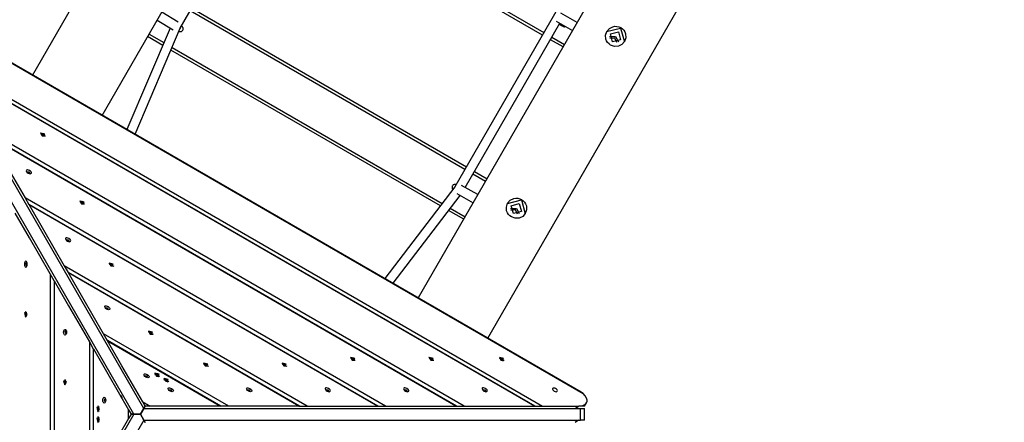
# Model space of a CAD drawing. Units: inches. Extents: x 244 to 358, y 126 to 293.
# Drawn here: x 290 to 307, y 190 to 197 of the extents above; entities that cross this region are included whole.
import ezdxf

# ---------------------------------------------------------------- set-up
doc = ezdxf.new("R2010")
doc.units = ezdxf.units.IN
doc.header["$MEASUREMENT"] = 0
doc.layers.add('Ebene 1', color=7, linetype='Continuous')

msp = doc.modelspace()

# ---------------------------------------------------------------- linework, layer by layer
at = {"layer": 'Ebene 1', "color": 179, "lineweight": 25, "true_color": 0x1a171b}
for points in [[(299.122, 211.198), (290.266, 195.857)], [(291.461, 195.167), (300.318, 210.508)], [(292.796, 196.661), (299.611, 208.465)], [(305.739, 207.378), (296.882, 192.038)], [(298.077, 191.347), (306.934, 206.688)], [(304.325, 205.749), (297.509, 193.944)], [(294.325, 199.308), (299.036, 196.588)], [(299.011, 196.545), (294.3, 199.265)], [(292.762, 196.767), (292.483, 196.939)], [(297.681, 194.241), (292.97, 196.961)], [(292.994, 197.004), (297.706, 194.284)], [(288.627, 196.798), (299.711, 190.398)], [(299.677, 190.424), (288.665, 196.781)], [(292.404, 196.8), (292.676, 196.632)], [(299.249, 196.782), (299.529, 196.623)], [(299.609, 196.761), (299.326, 196.922)], [(292.174, 190.144), (288.43, 196.63)], [(292.624, 196.665), (291.882, 194.924)], [(292.022, 194.843), (292.796, 196.661)], [(292.774, 196.61), (292.775, 196.609), (292.775, 196.609), (292.775, 196.609), (292.776, 196.609), (292.776, 196.608), (292.777, 196.608), (292.779, 196.607), (292.783, 196.606), (292.787, 196.605), (292.795, 196.604), (292.803, 196.604), (292.81, 196.605), (292.817, 196.607), (292.824, 196.611), (292.831, 196.616), (292.837, 196.622), (292.842, 196.63), (292.846, 196.638), (292.848, 196.647), (292.848, 196.654), (292.848, 196.662), (292.847, 196.667), (292.844, 196.673), (292.842, 196.678), (292.839, 196.682), (292.837, 196.685), (292.834, 196.688), (292.832, 196.69), (292.83, 196.693), (292.828, 196.694), (292.826, 196.695), (292.826, 196.695), (292.825, 196.695), (292.825, 196.696), (292.825, 196.696), (292.824, 196.696), (292.824, 196.696), (292.823, 196.697), (292.822, 196.697), (292.82, 196.699)], [(292.798, 196.666), (292.796, 196.662), (292.794, 196.658)], [(297.686, 193.93), (299.312, 196.746)], [(299.303, 196.73), (299.322, 196.72), (299.335, 196.712), (299.347, 196.705), (299.356, 196.7), (299.362, 196.697), (299.363, 196.696), (299.366, 196.694), (299.366, 196.694), (299.367, 196.693), (299.368, 196.693), (299.369, 196.693), (299.373, 196.691), (299.376, 196.69), (299.384, 196.688), (299.392, 196.688), (299.398, 196.689), (299.405, 196.691), (299.408, 196.692)], [(300.181, 196.372), (300.153, 196.392), (300.129, 196.416), (300.111, 196.445), (300.098, 196.476), (300.093, 196.543), (300.114, 196.606), (300.159, 196.657), (300.221, 196.688), (300.255, 196.694), (300.289, 196.693), (300.323, 196.686), (300.354, 196.672), (300.382, 196.652), (300.405, 196.626), (300.423, 196.597), (300.435, 196.564), (300.439, 196.496), (300.417, 196.431), (300.373, 196.381), (300.313, 196.353), (300.246, 196.349), (300.181, 196.372), (300.181, 196.372)], [(300.112, 196.603), (300.35, 196.665), (300.416, 196.428)], [(300.215, 196.43), (300.177, 196.565), (300.313, 196.601), (300.35, 196.465), (300.215, 196.43), (300.215, 196.43)], [(292.001, 190.044), (288.256, 196.53)], [(292.497, 196.368), (292.239, 196.517)], [(292.264, 196.56), (292.517, 196.414)], [(299.366, 196.34), (299.149, 196.464)], [(299.174, 196.508), (299.391, 196.383)], [(300.164, 196.517), (300.265, 196.518), (300.316, 196.43)], [(300.285, 196.418), (300.25, 196.492), (300.169, 196.484)], [(297.26, 193.618), (292.637, 196.287)], [(292.657, 196.333), (297.291, 193.658)], [(288.79, 196.087), (299.014, 190.184)], [(298.88, 190.184), (288.857, 195.971)], [(298.873, 190.184), (288.86, 195.965)], [(297.668, 190.184), (289.463, 194.921)], [(297.534, 190.184), (289.53, 194.805)], [(297.527, 190.184), (289.533, 194.799)], [(289.533, 194.799), (289.779, 194.373), (290.136, 193.755)], [(290.406, 194.864), (290.403, 194.86)], [(290.403, 194.86), (290.432, 194.818), (290.483, 194.815)], [(290.406, 194.864), (290.456, 194.813), (290.475, 194.847), (290.406, 194.864), (290.406, 194.864)], [(290.426, 194.856), (290.424, 194.854), (290.423, 194.851)], [(290.423, 194.851), (290.425, 194.85)], [(290.424, 194.852), (290.426, 194.856)], [(290.425, 194.85), (290.434, 194.842), (290.435, 194.835)], [(290.428, 194.855), (290.426, 194.856)], [(290.426, 194.851), (290.428, 194.855)], [(290.446, 194.854), (290.439, 194.852), (290.428, 194.855)], [(290.434, 194.834), (290.435, 194.836)], [(290.435, 194.835), (290.434, 194.834)], [(290.434, 194.834), (290.435, 194.835)], [(290.434, 194.834), (290.439, 194.83), (290.445, 194.828)], [(290.444, 194.851), (290.447, 194.855)], [(290.444, 194.85), (290.446, 194.854)], [(290.445, 194.829), (290.444, 194.828)], [(290.445, 194.829), (290.452, 194.832), (290.463, 194.828)], [(290.445, 194.828), (290.445, 194.829)], [(290.445, 194.828), (290.445, 194.829)], [(290.447, 194.855), (290.446, 194.854)], [(290.457, 194.849), (290.452, 194.852), (290.447, 194.855)], [(290.454, 194.845), (290.457, 194.849)], [(290.454, 194.844), (290.456, 194.848)], [(290.456, 194.848), (290.457, 194.849)], [(290.466, 194.833), (290.458, 194.841), (290.456, 194.848)], [(290.463, 194.828), (290.465, 194.827)], [(290.464, 194.829), (290.466, 194.833)], [(290.465, 194.827), (290.467, 194.829), (290.468, 194.832)], [(290.468, 194.832), (290.466, 194.833)], [(290.466, 194.828), (290.468, 194.832)], [(290.483, 194.815), (290.485, 194.818)], [(290.162, 194.202), (290.173, 194.19), (290.189, 194.179), (290.206, 194.171), (290.223, 194.167), (290.236, 194.169), (290.244, 194.175), (290.246, 194.186), (290.24, 194.198), (290.229, 194.21), (290.213, 194.221), (290.196, 194.229), (290.179, 194.233), (290.166, 194.231), (290.158, 194.225), (290.157, 194.215), (290.162, 194.202), (290.162, 194.202)], [(290.166, 194.2), (290.2, 194.198), (290.218, 194.17)], [(298.036, 194.036), (297.819, 194.161)], [(297.844, 194.205), (298.06, 194.079)], [(297.509, 193.944), (296.308, 192.369)], [(297.529, 193.979), (297.527, 193.98), (297.521, 193.982), (297.514, 193.983), (297.505, 193.983), (297.495, 193.981), (297.487, 193.978), (297.48, 193.974), (297.473, 193.968), (297.467, 193.961), (297.463, 193.952), (297.461, 193.943), (297.46, 193.935), (297.46, 193.928), (297.461, 193.921), (297.463, 193.915), (297.465, 193.91), (297.467, 193.906), (297.471, 193.902), (297.473, 193.899), (297.474, 193.898)], [(297.508, 193.941), (297.511, 193.945), (297.514, 193.949)], [(297.905, 193.809), (297.62, 193.967)], [(296.321, 190.184), (290.136, 193.755)], [(290.136, 193.755), (290.203, 193.639)], [(296.448, 192.288), (297.598, 193.796)], [(297.544, 193.826), (297.824, 193.67)], [(298.48, 193.426), (298.452, 193.446), (298.429, 193.47), (298.41, 193.499), (298.397, 193.53), (298.392, 193.596), (298.413, 193.66), (298.459, 193.711), (298.52, 193.742), (298.554, 193.748), (298.588, 193.747), (298.622, 193.739), (298.653, 193.725), (298.681, 193.705), (298.705, 193.68), (298.723, 193.651), (298.735, 193.619), (298.738, 193.55), (298.717, 193.485), (298.672, 193.435), (298.612, 193.406), (298.545, 193.403), (298.48, 193.426), (298.48, 193.426)], [(296.187, 190.184), (290.203, 193.639)], [(290.203, 193.639), (290.206, 193.633)], [(296.181, 190.184), (290.206, 193.633)], [(290.206, 193.633), (290.452, 193.207), (290.809, 192.589)], [(291.079, 193.698), (291.077, 193.695)], [(291.077, 193.695), (291.105, 193.652), (291.156, 193.649)], [(291.079, 193.698), (291.129, 193.647), (291.149, 193.681), (291.079, 193.698), (291.079, 193.698)], [(291.099, 193.691), (291.097, 193.688), (291.096, 193.685)], [(291.096, 193.685), (291.098, 193.684)], [(291.097, 193.686), (291.099, 193.691)], [(291.098, 193.684), (291.107, 193.676), (291.108, 193.669)], [(291.101, 193.689), (291.099, 193.691)], [(291.099, 193.685), (291.101, 193.689)], [(291.119, 193.688), (291.112, 193.685), (291.101, 193.689)], [(291.108, 193.669), (291.107, 193.668)], [(291.107, 193.668), (291.113, 193.665), (291.118, 193.662)], [(291.108, 193.668), (291.108, 193.669)], [(291.108, 193.668), (291.109, 193.669)], [(291.117, 193.685), (291.12, 193.689)], [(291.117, 193.684), (291.119, 193.688)], [(291.119, 193.664), (291.117, 193.662)], [(291.118, 193.663), (291.125, 193.666), (291.136, 193.662)], [(291.118, 193.662), (291.118, 193.663)], [(291.118, 193.662), (291.118, 193.663)], [(291.12, 193.689), (291.119, 193.688)], [(291.13, 193.683), (291.125, 193.686), (291.12, 193.689)], [(291.127, 193.679), (291.13, 193.683)], [(291.127, 193.678), (291.13, 193.682)], [(291.13, 193.682), (291.13, 193.683)], [(291.14, 193.667), (291.131, 193.675), (291.13, 193.682)], [(291.136, 193.662), (291.138, 193.661)], [(291.137, 193.663), (291.14, 193.667)], [(291.138, 193.661), (291.141, 193.663), (291.141, 193.666)], [(291.139, 193.662), (291.141, 193.666)], [(291.141, 193.666), (291.14, 193.667)], [(291.156, 193.649), (291.158, 193.653)], [(297.431, 193.577), (297.686, 193.43)], [(298.412, 193.656), (298.65, 193.719), (298.715, 193.481)], [(298.463, 193.571), (298.564, 193.571), (298.614, 193.483)], [(298.513, 193.483), (298.477, 193.619), (298.613, 193.655), (298.65, 193.519), (298.513, 193.483), (298.513, 193.483)], [(290.566, 192.449), (290.21, 193.067), (289.964, 193.493)], [(297.661, 193.386), (297.4, 193.537)], [(298.583, 193.472), (298.55, 193.545), (298.469, 193.538)], [(290.835, 193.037), (290.846, 193.024), (290.862, 193.013), (290.879, 193.005), (290.896, 193.001), (290.909, 193.003), (290.917, 193.009), (290.919, 193.02), (290.913, 193.032), (290.902, 193.044), (290.886, 193.056), (290.869, 193.063), (290.852, 193.067), (290.839, 193.066), (290.831, 193.06), (290.83, 193.049), (290.835, 193.037), (290.835, 193.037)], [(290.839, 193.035), (290.873, 193.032), (290.891, 193.005)], [(290.166, 192.58), (290.171, 192.596), (290.173, 192.616), (290.171, 192.635), (290.166, 192.651), (290.158, 192.661), (290.148, 192.665), (290.139, 192.661), (290.131, 192.65), (290.125, 192.634), (290.124, 192.615), (290.125, 192.596), (290.131, 192.58), (290.139, 192.569), (290.148, 192.565), (290.158, 192.569), (290.166, 192.58), (290.166, 192.58)], [(290.165, 192.585), (290.151, 192.615), (290.165, 192.645)], [(294.975, 190.184), (290.809, 192.589)], [(290.809, 192.589), (290.876, 192.473)], [(291.58, 192.632), (291.578, 192.628)], [(291.578, 192.628), (291.606, 192.585), (291.658, 192.582)], [(291.58, 192.632), (291.63, 192.58), (291.65, 192.614), (291.58, 192.632), (291.58, 192.632)], [(291.6, 192.624), (291.598, 192.621), (291.598, 192.618)], [(291.598, 192.618), (291.599, 192.617)], [(291.599, 192.619), (291.6, 192.624)], [(291.599, 192.617), (291.608, 192.609), (291.609, 192.603)], [(291.603, 192.623), (291.6, 192.624)], [(291.6, 192.618), (291.603, 192.623)], [(291.621, 192.621), (291.614, 192.619), (291.603, 192.623)], [(291.609, 192.603), (291.609, 192.602)], [(291.609, 192.602), (291.609, 192.603)], [(291.609, 192.602), (291.61, 192.603)], [(291.609, 192.602), (291.614, 192.598), (291.619, 192.595)], [(291.619, 192.618), (291.621, 192.623)], [(291.619, 192.617), (291.621, 192.621)], [(291.62, 192.597), (291.619, 192.595)], [(291.619, 192.595), (291.62, 192.596)], [(291.619, 192.595), (291.62, 192.596)], [(291.62, 192.596), (291.627, 192.599), (291.638, 192.595)], [(291.621, 192.623), (291.621, 192.621)], [(291.631, 192.616), (291.626, 192.62), (291.621, 192.623)], [(291.628, 192.612), (291.631, 192.616)], [(291.629, 192.613), (291.631, 192.616)], [(291.631, 192.616), (291.631, 192.616)], [(291.641, 192.6), (291.632, 192.608), (291.631, 192.616)], [(291.638, 192.596), (291.641, 192.6)], [(291.638, 192.595), (291.64, 192.594)], [(291.64, 192.594), (291.642, 192.596), (291.643, 192.599)], [(291.64, 192.596), (291.643, 192.599)], [(291.643, 192.599), (291.641, 192.6)], [(291.658, 192.582), (291.66, 192.586)], [(290.566, 192.449), (290.566, 187.639)], [(290.633, 192.333), (290.566, 192.449)], [(294.841, 190.184), (290.876, 192.473)], [(290.879, 192.467), (290.876, 192.473)], [(294.834, 190.184), (290.879, 192.467)], [(291.482, 191.423), (291.125, 192.041), (290.879, 192.467)], [(290.633, 192.333), (290.633, 187.754)], [(290.633, 192.333), (290.637, 192.328)], [(290.637, 192.328), (290.637, 187.76)], [(290.637, 192.328), (290.883, 191.901), (291.239, 191.283)], [(291.508, 191.871), (291.503, 191.883), (291.504, 191.894), (291.512, 191.9), (291.525, 191.901), (291.542, 191.898), (291.559, 191.89), (291.575, 191.878), (291.586, 191.866), (291.592, 191.854), (291.591, 191.844), (291.583, 191.838), (291.569, 191.836), (291.552, 191.839), (291.535, 191.847), (291.519, 191.858), (291.508, 191.871), (291.508, 191.871)], [(290.144, 191.711), (290.164, 191.78), (290.124, 191.78), (290.144, 191.711), (290.144, 191.711)], [(290.133, 191.762), (290.131, 191.762)], [(290.131, 191.762), (290.131, 191.756), (290.131, 191.751)], [(290.136, 191.762), (290.131, 191.762)], [(290.131, 191.751), (290.133, 191.751)], [(290.136, 191.751), (290.131, 191.751)], [(290.141, 191.778), (290.138, 191.767), (290.133, 191.762)], [(290.137, 191.762), (290.133, 191.762)], [(290.137, 191.751), (290.133, 191.751)], [(290.133, 191.751), (290.138, 191.746), (290.141, 191.735)], [(290.147, 191.781), (290.144, 191.782), (290.141, 191.781)], [(290.141, 191.781), (290.141, 191.778)], [(290.145, 191.781), (290.141, 191.781)], [(290.145, 191.778), (290.141, 191.778)], [(290.141, 191.735), (290.141, 191.732)], [(290.145, 191.735), (290.141, 191.735)], [(290.141, 191.732), (290.144, 191.731), (290.147, 191.732)], [(290.145, 191.732), (290.141, 191.732)], [(290.148, 191.802), (290.144, 191.802)], [(290.144, 191.711), (290.148, 191.711)], [(290.147, 191.778), (290.147, 191.781)], [(290.155, 191.762), (290.149, 191.767), (290.147, 191.778)], [(290.147, 191.735), (290.149, 191.746), (290.155, 191.751)], [(290.147, 191.732), (290.147, 191.735)], [(290.148, 191.711), (290.171, 191.756), (290.148, 191.802)], [(290.154, 191.762), (290.156, 191.762)], [(290.156, 191.751), (290.154, 191.751)], [(290.156, 191.762), (290.155, 191.762)], [(290.156, 191.762), (290.155, 191.762)], [(290.155, 191.751), (290.156, 191.751)], [(290.156, 191.751), (290.155, 191.751)], [(290.156, 191.751), (290.156, 191.756), (290.156, 191.762)], [(291.513, 191.869), (291.546, 191.866), (291.564, 191.838)], [(290.839, 191.414), (290.831, 191.403), (290.821, 191.4), (290.812, 191.403), (290.804, 191.414), (290.799, 191.43), (290.797, 191.449), (290.799, 191.468), (290.804, 191.485), (290.812, 191.495), (290.821, 191.499), (290.831, 191.496), (290.839, 191.485), (290.844, 191.468), (290.846, 191.449), (290.844, 191.431), (290.839, 191.414), (290.839, 191.414)], [(290.839, 191.419), (290.823, 191.449), (290.839, 191.479)], [(293.629, 190.184), (291.482, 191.423)], [(291.552, 191.302), (291.482, 191.423)], [(292.253, 191.466), (292.251, 191.462)], [(292.251, 191.462), (292.28, 191.419), (292.331, 191.416)], [(292.253, 191.466), (292.303, 191.414), (292.323, 191.449), (292.253, 191.466), (292.253, 191.466)], [(292.274, 191.458), (292.272, 191.455), (292.271, 191.453)], [(292.271, 191.453), (292.273, 191.451)], [(292.272, 191.453), (292.274, 191.458)], [(292.273, 191.453), (292.276, 191.457)], [(292.273, 191.451), (292.281, 191.444), (292.282, 191.436)], [(292.276, 191.457), (292.274, 191.458)], [(292.294, 191.455), (292.287, 191.453), (292.276, 191.457)], [(292.282, 191.435), (292.283, 191.437)], [(292.282, 191.436), (292.282, 191.435)], [(292.282, 191.435), (292.282, 191.436)], [(292.282, 191.435), (292.287, 191.432), (292.292, 191.429)], [(292.292, 191.453), (292.294, 191.457)], [(292.292, 191.451), (292.294, 191.455)], [(292.292, 191.429), (292.293, 191.431)], [(292.292, 191.43), (292.293, 191.431)], [(292.293, 191.431), (292.292, 191.43)], [(292.293, 191.431), (292.3, 191.433), (292.311, 191.429)], [(292.294, 191.457), (292.294, 191.455)], [(292.305, 191.451), (292.299, 191.454), (292.294, 191.457)], [(292.301, 191.446), (292.304, 191.449)], [(292.302, 191.447), (292.305, 191.451)], [(292.304, 191.449), (292.305, 191.451)], [(292.314, 191.435), (292.305, 191.443), (292.304, 191.449)], [(292.311, 191.431), (292.314, 191.435)], [(292.311, 191.429), (292.313, 191.428)], [(292.313, 191.428), (292.315, 191.431), (292.316, 191.434)], [(292.313, 191.43), (292.316, 191.434)], [(292.316, 191.434), (292.314, 191.435)], [(292.331, 191.416), (292.333, 191.42)], [(291.239, 191.283), (291.239, 188.804)], [(291.239, 191.283), (291.306, 191.167)], [(293.495, 190.184), (291.549, 191.308)], [(291.552, 191.302), (291.549, 191.308)], [(291.552, 191.302), (293.488, 190.184)], [(292.155, 190.257), (291.798, 190.875), (291.552, 191.302)], [(291.306, 191.167), (291.306, 188.92)], [(291.306, 191.167), (291.31, 191.162)], [(291.31, 188.926), (291.31, 191.162)], [(291.31, 191.162), (291.556, 190.735), (291.912, 190.118)], [(293.2, 190.919), (293.198, 190.915)], [(293.198, 190.915), (293.227, 190.873), (293.278, 190.87)], [(293.2, 190.919), (293.25, 190.867), (293.27, 190.902), (293.2, 190.919), (293.2, 190.919)], [(293.221, 190.911), (293.219, 190.909), (293.218, 190.906)], [(293.218, 190.906), (293.22, 190.904)], [(293.219, 190.907), (293.221, 190.911)], [(293.22, 190.906), (293.223, 190.91)], [(293.22, 190.904), (293.228, 190.897), (293.23, 190.89)], [(293.223, 190.91), (293.221, 190.911)], [(293.24, 190.909), (293.234, 190.906), (293.223, 190.91)], [(293.23, 190.89), (293.229, 190.889)], [(293.229, 190.889), (293.23, 190.89)], [(293.229, 190.889), (293.23, 190.89)], [(293.229, 190.889), (293.234, 190.886), (293.239, 190.883)], [(293.239, 190.905), (293.241, 190.91)], [(293.239, 190.904), (293.24, 190.909)], [(293.239, 190.883), (293.24, 190.884)], [(293.239, 190.883), (293.24, 190.884)], [(293.24, 190.884), (293.239, 190.883)], [(293.241, 190.91), (293.24, 190.909)], [(293.24, 190.884), (293.247, 190.886), (293.258, 190.883)], [(293.252, 190.904), (293.247, 190.907), (293.241, 190.91)], [(293.248, 190.899), (293.251, 190.903)], [(293.249, 190.9), (293.252, 190.904)], [(293.251, 190.903), (293.252, 190.904)], [(293.261, 190.888), (293.252, 190.896), (293.251, 190.903)], [(293.258, 190.883), (293.26, 190.882)], [(293.259, 190.884), (293.261, 190.888)], [(293.26, 190.882), (293.262, 190.884), (293.263, 190.887)], [(293.26, 190.883), (293.263, 190.887)], [(293.263, 190.887), (293.261, 190.888)], [(293.278, 190.87), (293.28, 190.873)], [(294.547, 190.919), (294.544, 190.915)], [(294.544, 190.915), (294.573, 190.873), (294.624, 190.87)], [(294.547, 190.919), (294.597, 190.867), (294.616, 190.902), (294.547, 190.919), (294.547, 190.919)], [(294.567, 190.911), (294.565, 190.909), (294.564, 190.906)], [(294.564, 190.906), (294.566, 190.904)], [(294.565, 190.907), (294.567, 190.911)], [(294.566, 190.904), (294.574, 190.897), (294.576, 190.89)], [(294.569, 190.91), (294.567, 190.911)], [(294.567, 190.906), (294.569, 190.91)], [(294.587, 190.909), (294.58, 190.906), (294.569, 190.91)], [(294.576, 190.89), (294.575, 190.889)], [(294.575, 190.889), (294.576, 190.89)], [(294.575, 190.889), (294.576, 190.89)], [(294.575, 190.889), (294.58, 190.886), (294.586, 190.883)], [(294.585, 190.905), (294.588, 190.91)], [(294.585, 190.904), (294.587, 190.909)], [(294.585, 190.883), (294.586, 190.884)], [(294.586, 190.884), (294.585, 190.883)], [(294.586, 190.884), (294.593, 190.886), (294.604, 190.883)], [(294.586, 190.883), (294.586, 190.884)], [(294.588, 190.91), (294.587, 190.909)], [(294.598, 190.904), (294.593, 190.907), (294.588, 190.91)], [(294.595, 190.9), (294.598, 190.904)], [(294.595, 190.899), (294.597, 190.903)], [(294.597, 190.903), (294.598, 190.904)], [(294.607, 190.888), (294.598, 190.896), (294.597, 190.903)], [(294.604, 190.883), (294.606, 190.882)], [(294.605, 190.884), (294.607, 190.888)], [(294.606, 190.882), (294.608, 190.884), (294.609, 190.887)], [(294.606, 190.883), (294.609, 190.887)], [(294.609, 190.887), (294.607, 190.888)], [(294.624, 190.87), (294.626, 190.873)], [(295.721, 191.018), (295.719, 191.015)], [(295.719, 191.015), (295.747, 190.972), (295.799, 190.969)], [(295.721, 191.018), (295.771, 190.966), (295.791, 191.001), (295.721, 191.018), (295.721, 191.018)], [(295.741, 191.01), (295.739, 191.008), (295.739, 191.005)], [(295.739, 191.005), (295.74, 191.004)], [(295.74, 191.006), (295.741, 191.01)], [(295.74, 191.004), (295.749, 190.996), (295.75, 190.989)], [(295.744, 191.009), (295.741, 191.01)], [(295.741, 191.005), (295.744, 191.009)], [(295.761, 191.008), (295.754, 191.005), (295.744, 191.009)], [(295.75, 190.989), (295.75, 190.988)], [(295.75, 190.988), (295.75, 190.989)], [(295.75, 190.988), (295.751, 190.989)], [(295.75, 190.988), (295.755, 190.985), (295.76, 190.982)], [(295.76, 191.005), (295.762, 191.009)], [(295.76, 191.004), (295.761, 191.008)], [(295.76, 190.982), (295.761, 190.983)], [(295.76, 190.982), (295.761, 190.983)], [(295.761, 190.983), (295.76, 190.982)], [(295.762, 191.009), (295.761, 191.008)], [(295.761, 190.983), (295.767, 190.985), (295.778, 190.982)], [(295.772, 191.003), (295.767, 191.006), (295.762, 191.009)], [(295.769, 190.998), (295.772, 191.002)], [(295.77, 190.999), (295.772, 191.003)], [(295.772, 191.002), (295.772, 191.003)], [(295.782, 190.987), (295.773, 190.994), (295.772, 191.002)], [(295.778, 190.982), (295.781, 190.981)], [(295.779, 190.983), (295.782, 190.987)], [(295.781, 190.981), (295.783, 190.983), (295.784, 190.985)], [(295.781, 190.982), (295.784, 190.985)], [(295.784, 190.985), (295.782, 190.987)], [(295.799, 190.969), (295.801, 190.972)], [(297.067, 191.018), (297.065, 191.015)], [(297.065, 191.015), (297.094, 190.972), (297.145, 190.969)], [(297.067, 191.018), (297.117, 190.966), (297.137, 191.001), (297.067, 191.018), (297.067, 191.018)], [(297.087, 191.01), (297.085, 191.008), (297.085, 191.005)], [(297.085, 191.005), (297.087, 191.004)], [(297.086, 191.006), (297.087, 191.01)], [(297.09, 191.009), (297.087, 191.01)], [(297.087, 191.005), (297.09, 191.009)], [(297.087, 191.004), (297.095, 190.996), (297.096, 190.989)], [(297.108, 191.008), (297.101, 191.005), (297.09, 191.009)], [(297.096, 190.989), (297.096, 190.988)], [(297.096, 190.988), (297.096, 190.989)], [(297.096, 190.988), (297.097, 190.989)], [(297.096, 190.988), (297.101, 190.985), (297.106, 190.982)], [(297.106, 191.005), (297.108, 191.009)], [(297.106, 191.004), (297.108, 191.008)], [(297.106, 190.982), (297.107, 190.983)], [(297.106, 190.982), (297.107, 190.983)], [(297.107, 190.983), (297.106, 190.982)], [(297.107, 190.983), (297.114, 190.985), (297.125, 190.982)], [(297.108, 191.009), (297.108, 191.008)], [(297.118, 191.003), (297.113, 191.006), (297.108, 191.009)], [(297.115, 190.998), (297.118, 191.002)], [(297.116, 190.999), (297.118, 191.003)], [(297.118, 191.002), (297.118, 191.003)], [(297.128, 190.987), (297.119, 190.994), (297.118, 191.002)], [(297.125, 190.983), (297.128, 190.987)], [(297.125, 190.982), (297.127, 190.981)], [(297.127, 190.981), (297.129, 190.983), (297.13, 190.985)], [(297.127, 190.982), (297.13, 190.985)], [(297.13, 190.985), (297.128, 190.987)], [(297.145, 190.969), (297.147, 190.972)], [(298.274, 191.018), (298.272, 191.015)], [(298.272, 191.015), (298.3, 190.972), (298.351, 190.969)], [(298.273, 190.998), (298.275, 190.993)], [(298.274, 191.018), (298.324, 190.966), (298.344, 191.001), (298.274, 191.018), (298.274, 191.018)], [(298.294, 191.01), (298.292, 191.008), (298.291, 191.005)], [(298.291, 191.005), (298.293, 191.004)], [(298.292, 191.005), (298.294, 191.01)], [(298.293, 191.004), (298.296, 191.009)], [(298.293, 191.004), (298.302, 190.996), (298.303, 190.989)], [(298.296, 191.009), (298.294, 191.01)], [(298.314, 191.008), (298.307, 191.005), (298.296, 191.009)], [(298.303, 190.989), (298.303, 190.988)], [(298.303, 190.988), (298.303, 190.989)], [(298.303, 190.988), (298.303, 190.989)], [(298.303, 190.988), (298.307, 190.985), (298.313, 190.982)], [(298.312, 191.002), (298.315, 191.009)], [(298.312, 191.002), (298.314, 191.008)], [(298.313, 190.982), (298.314, 190.983)], [(298.313, 190.982), (298.314, 190.983)], [(298.314, 190.983), (298.313, 190.982)], [(298.315, 191.009), (298.314, 191.008)], [(298.314, 190.983), (298.32, 190.985), (298.331, 190.982)], [(298.325, 191.003), (298.32, 191.006), (298.315, 191.009)], [(298.32, 190.996), (298.324, 191.002)], [(298.321, 190.997), (298.325, 191.003)], [(298.324, 191.002), (298.325, 191.003)], [(298.334, 190.987), (298.326, 190.994), (298.324, 191.002)], [(298.331, 190.982), (298.334, 190.987)], [(298.331, 190.982), (298.333, 190.981)], [(298.331, 190.961), (298.336, 190.961)], [(298.333, 190.981), (298.335, 190.983), (298.336, 190.985)], [(298.333, 190.981), (298.336, 190.985)], [(298.336, 190.985), (298.334, 190.987)], [(298.351, 190.969), (298.354, 190.972)], [(292.181, 190.705), (292.176, 190.717), (292.177, 190.728), (292.185, 190.734), (292.198, 190.735), (292.215, 190.732), (292.232, 190.724), (292.248, 190.713), (292.26, 190.7), (292.265, 190.688), (292.264, 190.678), (292.256, 190.672), (292.242, 190.67), (292.225, 190.673), (292.208, 190.681), (292.192, 190.692), (292.181, 190.705), (292.181, 190.705)], [(292.186, 190.703), (292.219, 190.701), (292.238, 190.673)], [(292.364, 190.746), (292.362, 190.742)], [(292.362, 190.742), (292.39, 190.699), (292.442, 190.696)], [(292.363, 190.725), (292.366, 190.719)], [(292.364, 190.746), (292.414, 190.694), (292.434, 190.728), (292.364, 190.746), (292.364, 190.746)], [(292.384, 190.738), (292.382, 190.735), (292.381, 190.732)], [(292.381, 190.732), (292.383, 190.731)], [(292.382, 190.732), (292.384, 190.738)], [(292.383, 190.731), (292.386, 190.736)], [(292.383, 190.731), (292.392, 190.724), (292.393, 190.716)], [(292.386, 190.736), (292.384, 190.738)], [(292.404, 190.735), (292.397, 190.733), (292.386, 190.736)], [(292.393, 190.715), (292.394, 190.717)], [(292.393, 190.716), (292.393, 190.715)], [(292.393, 190.715), (292.393, 190.716)], [(292.393, 190.715), (292.398, 190.712), (292.403, 190.709)], [(292.399, 190.723), (292.405, 190.736)], [(292.399, 190.722), (292.404, 190.735)], [(292.404, 190.711), (292.403, 190.709)], [(292.403, 190.709), (292.404, 190.71)], [(292.403, 190.709), (292.404, 190.71)], [(292.405, 190.736), (292.404, 190.735)], [(292.404, 190.71), (292.411, 190.713), (292.421, 190.709)], [(292.415, 190.73), (292.41, 190.734), (292.405, 190.736)], [(292.406, 190.718), (292.415, 190.73)], [(292.406, 190.718), (292.415, 190.729)], [(292.415, 190.729), (292.415, 190.73)], [(292.425, 190.714), (292.416, 190.722), (292.415, 190.729)], [(292.421, 190.709), (292.425, 190.714)], [(292.421, 190.709), (292.423, 190.708)], [(292.423, 190.708), (292.426, 190.71), (292.426, 190.713)], [(292.423, 190.708), (292.426, 190.713)], [(292.426, 190.713), (292.425, 190.714)], [(292.442, 190.696), (292.444, 190.7)], [(290.817, 190.545), (290.837, 190.613), (290.797, 190.613), (290.817, 190.545), (290.817, 190.545)], [(290.805, 190.596), (290.804, 190.591), (290.805, 190.584)], [(290.806, 190.596), (290.805, 190.596)], [(290.809, 190.596), (290.805, 190.596)], [(290.809, 190.585), (290.805, 190.584)], [(290.805, 190.584), (290.806, 190.584)], [(290.814, 190.613), (290.811, 190.602), (290.806, 190.596)], [(290.81, 190.596), (290.806, 190.596)], [(290.81, 190.585), (290.806, 190.584)], [(290.806, 190.584), (290.811, 190.58), (290.814, 190.569)], [(290.814, 190.615), (290.814, 190.613)], [(290.82, 190.615), (290.817, 190.615), (290.814, 190.615)], [(290.818, 190.614), (290.814, 190.615)], [(290.818, 190.613), (290.814, 190.613)], [(290.814, 190.569), (290.814, 190.566)], [(290.818, 190.569), (290.814, 190.569)], [(290.818, 190.567), (290.814, 190.566)], [(290.814, 190.566), (290.817, 190.565), (290.82, 190.566)], [(290.821, 190.637), (290.817, 190.637)], [(290.817, 190.545), (290.821, 190.545)], [(290.82, 190.613), (290.82, 190.615)], [(290.828, 190.596), (290.822, 190.602), (290.82, 190.613)], [(290.82, 190.569), (290.822, 190.58), (290.828, 190.584)], [(290.82, 190.566), (290.82, 190.569)], [(290.821, 190.545), (290.844, 190.591), (290.821, 190.637)], [(290.827, 190.596), (290.829, 190.596)], [(290.829, 190.585), (290.827, 190.584)], [(290.829, 190.596), (290.828, 190.596)], [(290.829, 190.596), (290.828, 190.596)], [(290.829, 190.585), (290.828, 190.584)], [(290.828, 190.584), (290.829, 190.584)], [(290.829, 190.584), (290.829, 190.591), (290.829, 190.596)], [(292.419, 190.688), (292.427, 190.688)], [(292.521, 190.655), (292.519, 190.651)], [(292.519, 190.651), (292.548, 190.609), (292.599, 190.605)], [(292.52, 190.635), (292.524, 190.628)], [(292.521, 190.655), (292.571, 190.603), (292.591, 190.638), (292.521, 190.655), (292.521, 190.655)], [(292.542, 190.646), (292.54, 190.644), (292.539, 190.642)], [(292.539, 190.641), (292.542, 190.646)], [(292.539, 190.642), (292.541, 190.64)], [(292.541, 190.64), (292.544, 190.646)], [(292.541, 190.64), (292.55, 190.633), (292.55, 190.625)], [(292.544, 190.646), (292.542, 190.646)], [(292.561, 190.644), (292.555, 190.642), (292.544, 190.646)], [(292.55, 190.624), (292.551, 190.626)], [(292.55, 190.625), (292.55, 190.624)], [(292.55, 190.624), (292.55, 190.625)], [(292.55, 190.624), (292.555, 190.621), (292.56, 190.619)], [(292.556, 190.632), (292.562, 190.646)], [(292.556, 190.631), (292.561, 190.644)], [(292.56, 190.619), (292.561, 190.62)], [(292.56, 190.619), (292.561, 190.62)], [(292.561, 190.62), (292.56, 190.619)], [(292.562, 190.646), (292.561, 190.644)], [(292.561, 190.62), (292.568, 190.622), (292.579, 190.619)], [(292.572, 190.64), (292.567, 190.643), (292.562, 190.646)], [(292.563, 190.627), (292.572, 190.638)], [(292.564, 190.627), (292.572, 190.64)], [(292.572, 190.638), (292.572, 190.64)], [(292.582, 190.624), (292.573, 190.631), (292.572, 190.638)], [(292.577, 190.597), (292.584, 190.598)], [(292.579, 190.619), (292.582, 190.624)], [(292.579, 190.619), (292.581, 190.617)], [(292.58, 190.618), (292.584, 190.623)], [(292.581, 190.617), (292.583, 190.62), (292.584, 190.623)], [(292.584, 190.623), (292.582, 190.624)], [(292.599, 190.605), (292.601, 190.609)], [(291.797, 190.351), (291.769, 190.367)], [(291.79, 190.35), (291.794, 190.352), (291.797, 190.351)], [(292.596, 190.465), (292.591, 190.478), (292.592, 190.488), (292.6, 190.494), (292.614, 190.496), (292.63, 190.492), (292.648, 190.484), (292.663, 190.473), (292.675, 190.46), (292.68, 190.448), (292.679, 190.438), (292.671, 190.432), (292.657, 190.43), (292.641, 190.434), (292.623, 190.441), (292.608, 190.452), (292.596, 190.465), (292.596, 190.465)], [(292.601, 190.463), (292.635, 190.461), (292.653, 190.433)], [(293.943, 190.465), (293.937, 190.478), (293.939, 190.488), (293.947, 190.494), (293.96, 190.496), (293.976, 190.492), (293.994, 190.484), (294.01, 190.473), (294.021, 190.46), (294.026, 190.448), (294.025, 190.438), (294.017, 190.432), (294.004, 190.43), (293.987, 190.434), (293.969, 190.441), (293.954, 190.452), (293.943, 190.465), (293.943, 190.465)], [(293.947, 190.463), (293.981, 190.461), (293.999, 190.433)], [(295.289, 190.465), (295.3, 190.452), (295.316, 190.441), (295.333, 190.434), (295.35, 190.43), (295.363, 190.432), (295.371, 190.438), (295.373, 190.448), (295.367, 190.46), (295.356, 190.473), (295.34, 190.484), (295.323, 190.492), (295.306, 190.496), (295.293, 190.494), (295.285, 190.488), (295.283, 190.478), (295.289, 190.465), (295.289, 190.465)], [(295.293, 190.463), (295.327, 190.461), (295.346, 190.433)], [(296.635, 190.465), (296.646, 190.452), (296.662, 190.441), (296.679, 190.434), (296.696, 190.43), (296.709, 190.432), (296.717, 190.438), (296.719, 190.448), (296.713, 190.46), (296.702, 190.473), (296.686, 190.484), (296.669, 190.492), (296.652, 190.496), (296.639, 190.494), (296.631, 190.488), (296.63, 190.478), (296.635, 190.465), (296.635, 190.465)], [(296.64, 190.463), (296.673, 190.461), (296.692, 190.433)], [(297.981, 190.465), (297.992, 190.452), (298.008, 190.441), (298.026, 190.434), (298.042, 190.43), (298.056, 190.432), (298.064, 190.438), (298.065, 190.448), (298.06, 190.46), (298.048, 190.473), (298.033, 190.484), (298.015, 190.492), (297.998, 190.496), (297.985, 190.494), (297.977, 190.488), (297.976, 190.478), (297.981, 190.465), (297.981, 190.465)], [(297.986, 190.463), (298.019, 190.461), (298.038, 190.433)], [(299.189, 190.461), (299.2, 190.449), (299.214, 190.438), (299.231, 190.432), (299.246, 190.43), (299.259, 190.432), (299.266, 190.439), (299.268, 190.449), (299.262, 190.461), (299.252, 190.473), (299.237, 190.483), (299.221, 190.49), (299.206, 190.493), (299.193, 190.49), (299.186, 190.483), (299.184, 190.473), (299.189, 190.461), (299.189, 190.461)], [(299.192, 190.461), (299.192, 190.462), (299.192, 190.463)], [(299.635, 190.184), (299.661, 190.185), (299.685, 190.188), (299.706, 190.194), (299.725, 190.202), (299.755, 190.223), (299.772, 190.25), (299.776, 190.266), (299.776, 190.283), (299.773, 190.301), (299.767, 190.319), (299.744, 190.358), (299.711, 190.398)], [(299.711, 190.398), (299.677, 190.424)], [(291.512, 190.248), (291.504, 190.237), (291.494, 190.233), (291.485, 190.237), (291.477, 190.248), (291.472, 190.265), (291.47, 190.284), (291.472, 190.303), (291.477, 190.319), (291.485, 190.329), (291.494, 190.334), (291.504, 190.33), (291.512, 190.319), (291.517, 190.303), (291.519, 190.284), (291.518, 190.265), (291.512, 190.248), (291.512, 190.248)], [(291.512, 190.254), (291.497, 190.284), (291.512, 190.314)], [(291.782, 190.348), (291.781, 190.347), (291.78, 190.346)], [(291.792, 190.327), (291.793, 190.348), (291.782, 190.348)], [(291.795, 190.348), (291.791, 190.35)], [(291.795, 190.322), (291.798, 190.339), (291.795, 190.348)], [(291.804, 190.318), (291.798, 190.344)], [(291.806, 190.322), (291.805, 190.325), (291.802, 190.325)], [(291.806, 190.318), (291.803, 190.319)], [(291.803, 190.308), (291.804, 190.314), (291.804, 190.318)], [(292.155, 190.257), (292.283, 190.184)], [(292.198, 190.184), (292.155, 190.257)], [(292.174, 190.144), (292.198, 190.184)], [(292.198, 190.184), (292.174, 190.144)], [(292.283, 190.184), (292.198, 190.184)], [(293.488, 190.184), (292.996, 190.184), (292.283, 190.184)], [(293.495, 190.184), (293.488, 190.184)], [(293.629, 190.184), (293.495, 190.184)], [(294.834, 190.184), (294.342, 190.184), (293.629, 190.184)], [(294.841, 190.184), (294.834, 190.184)], [(294.834, 190.184), (294.975, 190.184)], [(294.975, 190.184), (295.688, 190.184), (296.181, 190.184)], [(296.181, 190.184), (296.187, 190.184)], [(296.187, 190.184), (296.321, 190.184)], [(296.321, 190.184), (297.034, 190.184), (297.527, 190.184)], [(297.527, 190.184), (297.534, 190.184)], [(297.527, 190.184), (297.668, 190.184)], [(297.668, 190.184), (298.38, 190.184), (298.873, 190.184)], [(298.873, 190.184), (298.88, 190.184)], [(298.873, 190.184), (299.014, 190.184)], [(299.014, 190.184), (299.635, 190.184)], [(299.571, 190.184), (299.631, 190.144)], [(299.735, 190.184), (299.635, 190.184)], [(299.735, 190.184), (299.767, 190.238)], [(292.001, 190.044), (288.256, 183.558)], [(291.385, 190.088), (291.405, 190.158), (291.365, 190.158), (291.385, 190.088), (291.385, 190.088)], [(291.374, 190.141), (291.373, 190.141)], [(291.373, 190.141), (291.373, 190.135), (291.373, 190.129)], [(291.388, 190.139), (291.373, 190.141)], [(291.388, 190.13), (291.373, 190.129)], [(291.373, 190.129), (291.374, 190.129)], [(291.382, 190.157), (291.38, 190.145), (291.374, 190.141)], [(291.388, 190.139), (291.374, 190.141)], [(291.388, 190.13), (291.374, 190.129)], [(291.374, 190.129), (291.38, 190.124), (291.382, 190.112)], [(291.388, 190.159), (291.385, 190.16), (291.382, 190.159)], [(291.382, 190.159), (291.382, 190.157)], [(291.388, 190.158), (291.382, 190.159)], [(291.388, 190.157), (291.382, 190.157)], [(291.382, 190.112), (291.382, 190.11)], [(291.388, 190.112), (291.382, 190.112)], [(291.388, 190.111), (291.382, 190.11)], [(291.382, 190.11), (291.385, 190.11), (291.388, 190.11)], [(291.389, 190.181), (291.385, 190.181)], [(291.385, 190.088), (291.389, 190.088)], [(291.388, 190.157), (291.388, 190.159)], [(291.396, 190.141), (291.391, 190.145), (291.388, 190.157)], [(291.388, 190.112), (291.391, 190.124), (291.396, 190.129)], [(291.388, 190.11), (291.388, 190.112)], [(291.389, 190.088), (291.413, 190.135), (291.389, 190.181)], [(291.395, 190.141), (291.397, 190.14)], [(291.397, 190.129), (291.395, 190.129)], [(291.397, 190.141), (291.396, 190.141)], [(291.397, 190.14), (291.396, 190.141)], [(291.396, 190.129), (291.397, 190.129)], [(291.397, 190.129), (291.396, 190.129)], [(291.397, 190.129), (291.398, 190.135), (291.397, 190.141)], [(291.408, 190.165), (291.403, 190.171)], [(291.403, 190.098), (291.408, 190.104)], [(291.912, 189.97), (291.912, 190.118)], [(291.912, 190.118), (291.955, 190.044)], [(291.955, 190.044), (291.912, 189.97)], [(291.955, 190.044), (292.001, 190.044)], [(292.001, 190.044), (291.955, 190.044)], [(292.117, 190.044), (292.001, 190.044)], [(292.001, 190.044), (292.117, 190.044)], [(292.174, 190.144), (292.117, 190.044)], [(292.117, 190.044), (292.174, 190.144)], [(292.117, 190.044), (292.174, 189.944)], [(292.174, 189.944), (292.117, 190.044)], [(292.174, 190.144), (299.664, 190.144)], [(299.664, 189.944), (299.664, 190.144)], [(299.664, 190.144), (299.715, 190.144), (299.733, 190.144)], [(299.733, 189.944), (299.733, 190.144)], [(292.174, 189.944), (288.43, 183.458)], [(291.912, 189.97), (291.556, 189.352), (291.31, 188.926)], [(291.385, 189.907), (291.405, 189.976), (291.365, 189.976), (291.385, 189.907), (291.385, 189.907)], [(291.374, 189.959), (291.373, 189.959)], [(291.373, 189.959), (291.373, 189.953), (291.373, 189.947)], [(291.388, 189.957), (291.373, 189.959)], [(291.388, 189.949), (291.373, 189.947)], [(291.373, 189.947), (291.374, 189.947)], [(291.382, 189.975), (291.38, 189.964), (291.374, 189.959)], [(291.388, 189.957), (291.374, 189.959)], [(291.388, 189.949), (291.374, 189.947)], [(291.374, 189.947), (291.38, 189.943), (291.382, 189.931)], [(291.388, 189.977), (291.385, 189.978), (291.382, 189.977)], [(291.382, 189.977), (291.382, 189.975)], [(291.388, 189.977), (291.382, 189.977)], [(291.388, 189.975), (291.382, 189.975)], [(291.382, 189.931), (291.382, 189.929)], [(291.388, 189.931), (291.382, 189.931)], [(291.382, 189.929), (291.385, 189.928), (291.388, 189.929)], [(291.388, 189.929), (291.382, 189.929)], [(291.389, 189.999), (291.385, 189.999)], [(291.385, 189.907), (291.389, 189.907)], [(291.388, 189.975), (291.388, 189.977)], [(291.396, 189.959), (291.391, 189.964), (291.388, 189.975)], [(291.388, 189.931), (291.391, 189.943), (291.396, 189.947)], [(291.388, 189.929), (291.388, 189.931)], [(291.389, 189.907), (291.413, 189.953), (291.389, 189.999)], [(291.395, 189.959), (291.397, 189.959)], [(291.397, 189.947), (291.395, 189.947)], [(291.397, 189.959), (291.396, 189.959)], [(291.397, 189.959), (291.396, 189.959)], [(291.396, 189.947), (291.397, 189.947)], [(291.397, 189.947), (291.396, 189.947)], [(291.397, 189.947), (291.398, 189.953), (291.397, 189.959)], [(291.408, 189.984), (291.403, 189.99)], [(291.403, 189.916), (291.408, 189.922)], [(292.174, 189.944), (299.664, 189.944)], [(292.198, 189.904), (292.174, 189.944)], [(292.174, 189.944), (292.198, 189.904)], [(299.631, 189.944), (299.571, 189.904)], [(299.733, 189.944), (299.715, 189.944), (299.664, 189.944)]]:
    msp.add_lwpolyline(points, dxfattribs=at)

doc.saveas('drawing.dxf')
